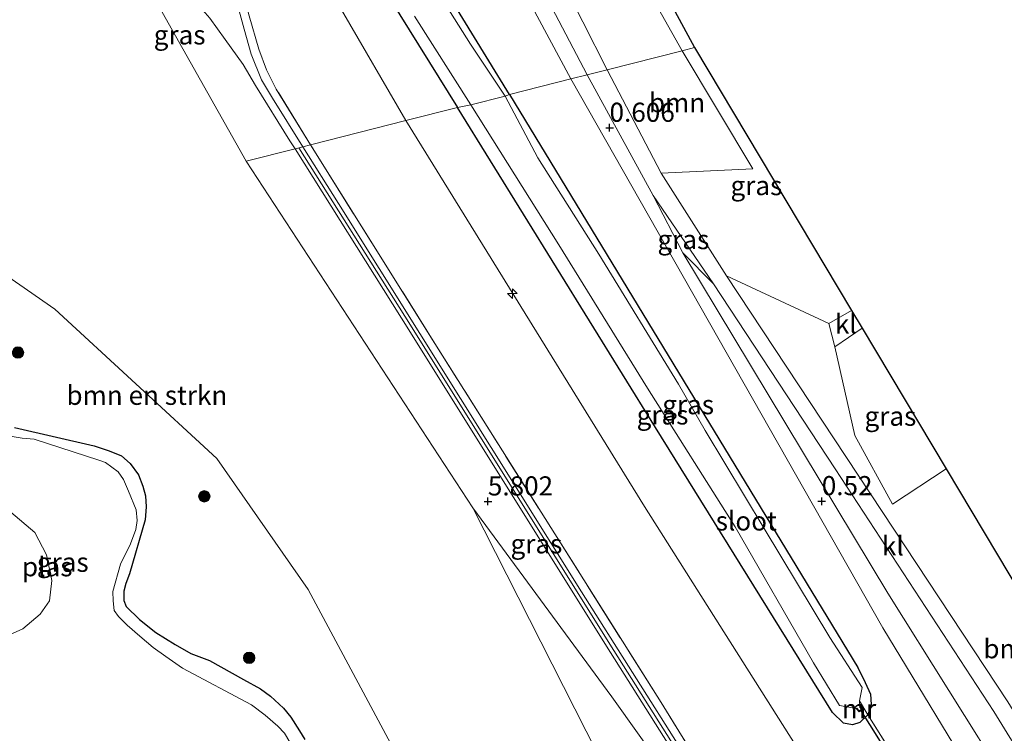
# Model space of a CAD drawing. Units: metres. Extents: x 80000 to 90008, y 424999 to 431253.
# Drawn here: x 83288 to 83417, y 430320 to 430413 of the extents above; entities that cross this region are included whole.
import ezdxf
from ezdxf.enums import TextEntityAlignment as Align

# ---------------------------------------------------------------- set-up
doc = ezdxf.new("R2010")
doc.units = ezdxf.units.M
doc.linetypes.add('IE-TERREINAFSCHEIDING', pattern=[10, 8, -2])
doc.layers.get('0').update_dxf_attribs({"lineweight": 25})
for name, color, linetype, lineweight in [('B-ME-AL-OVERIG-S-B1', 7, 'Continuous', 18), ('B-ME-GR-BOMENSTRUIKEN-GV-B6', 93, 'Continuous', 18), ('B-ME-GR-BOOM-GV-B6', 93, 'Continuous', 18), ('B-ME-GR-BOOM-S-B1', 93, 'Continuous', 18), ('B-ME-GW-KRUINLIJN-L-B1', 93, 'Continuous', 18), ('B-ME-GW-TEENLIJN-L-B1', 93, 'Continuous', 18), ('B-ME-IE-GRASLAND-GV-B6', 93, 'Continuous', 18), ('B-ME-IE-GRONDWERKLIJN-GROND_INGERICHT-GV-B6', 253, 'Continuous', 18), ('B-ME-IE-HULPGEOMETRIE-L-B1', 53, 'Continuous', 18), ('B-ME-IE-TERREINAFSCHEIDING-RASTERHEKWERK-L-B1', 8, 'IE-TERREINAFSCHEIDING', 18), ('B-ME-MW-MUUR-GV-B6', 8, 'IE-TERREINAFSCHEIDING-KUNSTMATIG', 18), ('B-ME-OG-WATER-GV-B6', 153, 'Continuous', 18), ('B-ME-VH-VERH_SOORT-BITUMEN-GV-B6', 8, 'IE-TERREINAFSCHEIDING-NATUURLIJK-HOUTWAL', 18), ('B-ME-VH-VERH_SOORT-KLINKERS-GV-B6', 8, 'IE-TERREINAFSCHEIDING-NATUURLIJK-HOUTWAL', 18)]:
    doc.layers.add(name, color=color, linetype=linetype, lineweight=lineweight)
for name, color, linetype in [('B-ME-GW-HOOGTEPUNT-S-B1', 10, 'Continuous'), ('B-ME-GW-INSTEEKWATERGANG-L-B1', 10, 'Continuous'), ('B-ME-KG-KADASTRAAL-OPNAMEDTMGRENS-L-B1', 10, 'Continuous'), ('B-ME-KW-DUIKER-L-B1', 10, 'Continuous')]:
    doc.layers.add(name, color=color, linetype=linetype)
doc.styles.add('NLCS-ISO', font='NLCS-ISO.TTF')
doc.linetypes.add('IE-TERREINAFSCHEIDING-KUNSTMATIG', pattern='A,4,[82,NLCS.SHX,S=0.75,R=90,X=0,Y=0],4,-2', length=10)
doc.linetypes.add('IE-TERREINAFSCHEIDING-NATUURLIJK-HOUTWAL', pattern='A,7,-1.5,[67,NLCS.SHX,S=0.75,R=45,X=0,Y=0],-1.5,7,-1.5,[70,NLCS.SHX,S=0.75,R=0,X=0,Y=0],-1.5', length=20)

# ---------------------------------------------------------------- blocks, each defined once
blk = doc.blocks.new('hecto')
for p, q in [((0, 0.625), (-0.625, 0)), ((0, -0.625), (0, 0.625)), ((-0.625, 0), (0.625, 0)), ((0.625, 0), (0, -0.625))]:
    blk.add_line(p, q)
blk = doc.blocks.new('hoogtepunt')
for p, q in [((-0.5, 0), (0.5, 0)), ((0, 0.5), (0, -0.5))]:
    blk.add_line(p, q)
blk = doc.blocks.new('boom')
h = blk.add_hatch(color=256)
edge = h.paths.add_edge_path()
edge.add_arc((0, 0), 0.75, 0, 360)
blk.add_circle((0, 0), 0.75)

msp = doc.modelspace()

# ---------------------------------------------------------------- linework, layer by layer
at = {"layer": 'B-ME-GR-BOMENSTRUIKEN-GV-B6'}
for points in [[(83304.352, 430418.288, 5.82), (83317.657, 430394.733, 6.184), (83347.229, 430349.429, 6.177), (83370.924, 430302.768, 5.698)], [(83346.977, 430299.126, 1.585), (83325.719, 430338.752, 2.099), (83313.802, 430355.896, 2.115), (83292.642, 430375.374, 2.088), (83278.894, 430384.926, 1.646)]]:
    msp.add_polyline3d(points, dxfattribs=at)
at = {"layer": 'B-ME-GR-BOOM-GV-B6'}
for points in [[(83333.68, 430492.1, 0.276), (83359.436, 430440.565, 0.369), (83357.615, 430439.314, 0.369), (83374.565, 430409.13, 0.384), (83364.783, 430406.656, 0.363), (83342.537, 430450.549, 0.431), (83323.299, 430487.681, 0.397), (83333.68, 430492.1, 0.276)], [(83374.565, 430409.13, 0.384), (83383.789, 430393.705, 0.384), (83371.837, 430393.146, 0.495), (83364.783, 430406.656, 0.363), (83374.565, 430409.13, 0.384)], [(83378.657, 430378.699, 0.495), (83394.565, 430354.518, 0.427), (83415.28, 430322.837, 0.418), (83467.893, 430237.369, 0.418), (83464.761, 430235.253, 0.362), (83464.214, 430235.492, 0.362), (83463.866, 430235.94, 0.362), (83440.716, 430275.362, 0.496), (83417.375, 430312.884, 0.477), (83401.437, 430338.28, 0.519), (83374.643, 430382.746, 0.525), (83378.657, 430378.699, 0.495)], [(83393.742, 430373.504, 0.383), (83394.513, 430370.444, 0.369), (83397.133, 430358.898, 0.37), (83402.049, 430349.908, 0.37), (83409.032, 430354.552, 0.38), (83422.331, 430332.286, 0.377), (83418.554, 430329.415, 0.377), (83419.728, 430327.908, 0.375), (83422.529, 430330.126, 0.375), (83437.279, 430307.258, 0.374), (83463.55, 430263.271, 0.368), (83463.008, 430255.175, 0.368), (83463.589, 430248.575, 0.366), (83417.11, 430324.079, 0.452), (83400.696, 430348.939, 0.444), (83380.347, 430379.724, 0.495), (83393.742, 430373.504, 0.383)]]:
    msp.add_polyline3d(points, dxfattribs=at)
at = {"layer": 'B-ME-GW-INSTEEKWATERGANG-L-B1'}
for points in [[(83352.044, 430403.433, 0.335), (83334.912, 430431.328, 0.28), (83330.846, 430439.151, 0.28), (83329.593, 430442.398, 0.284), (83325.812, 430456.513, 0.208), (83320.737, 430468.575, 0.204)], [(83315.374, 430466.375, 0.177), (83320.002, 430455.291, 0.176), (83325.342, 430435.823, 0.257), (83326.104, 430433.238, 0.342), (83327.722, 430429.873, 0.442), (83345.215, 430401.705, 0.561)], [(83352.044, 430403.433, 0.335), (83397.513, 430328.587, 0.641), (83398.476, 430326.622, 0.611), (83399.156, 430325.122, 0.608), (83399.246, 430323.756, 0.61), (83398.81, 430322.394, 0.608), (83397.76, 430321.387, 0.626), (83396.815, 430321.076, 0.639), (83395.634, 430321.299, 0.676), (83394.214, 430322.705, 0.711), (83371.109, 430359.946, 0.643), (83345.215, 430401.705, 0.561)], [(83287.395, 430359.936, 0.975), (83297.787, 430357.555, 0.977), (83299.743, 430356.892, 0.976), (83301.345, 430356.209, 0.972), (83302.49, 430355.212, 0.966), (83303.568, 430353.763, 0.961), (83304.163, 430352.273, 0.954), (83304.499, 430351.007, 0.954), (83304.573, 430349.554, 0.953), (83304.427, 430347.875, 0.955), (83302.412, 430340.823, 0.959), (83301.905, 430339.544, 0.958), (83301.681, 430338.565, 0.959), (83301.662, 430337.353, 0.959), (83301.986, 430336.552, 0.959), (83303.718, 430334.866, 0.959), (83305.823, 430333.173, 0.958), (83308.353, 430331.602, 0.964), (83310.393, 430330.418, 0.963), (83312.836, 430329.481, 0.981), (83317.295, 430327.007, 0.928), (83319.524, 430325.795, 0.892), (83320.8, 430324.832, 0.876), (83322.527, 430323.264, 0.862), (83323.483, 430322.112, 0.829), (83324.603, 430320.326, 0.818), (83325.279, 430319.185, 0.794)]]:
    msp.add_polyline3d(points, dxfattribs=at)
at = {"layer": 'B-ME-GW-KRUINLIJN-L-B1'}
for points in [[(83347.229, 430349.429, 6.177), (83317.657, 430394.733, 6.184), (83304.352, 430418.288, 5.82), (83293.993, 430425.15, 5.797), (83293.871, 430427.68, 5.797)], [(83497.728, 430116.001, 0), (83494.237, 430122.89, 0), (83488.309, 430133.025, 0), (83462.706, 430174.796, 0), (83437.24, 430215.421, 0), (83421.766, 430240.45, 0), (83421.209, 430241.445, 0), (83414.611, 430252.113, 0), (83402.269, 430272.141, 0), (83399.095, 430276.752, 0), (83396.017, 430280.881, 0), (83392.433, 430284.649, 0), (83387.572, 430289.43, 0), (83386.02, 430291.325, 0), (83384.872, 430293.109, 0), (83383.877, 430295.314, 0), (83382.753, 430298.547, 0), (83381.884, 430301.852, 0), (83380.875, 430305.205, 0), (83379.666, 430308.1, 0), (83376.653, 430313.348, 0), (83365.654, 430330.792, 0), (83338.339, 430374.48, 0), (83324.533, 430396.473, 0)], [(83347.229, 430349.429, 6.177), (83365.377, 430324.734, 5.768), (83375.863, 430310.035, 5.619), (83377.254, 430307.529, 5.681), (83378.775, 430303.97, 5.823), (83380.221, 430299.987, 6.087), (83381.32, 430297.021, 6.293), (83382.34, 430294.262, 6.393), (83383.414, 430291.688, 6.472), (83384.779, 430289.756, 6.452), (83387.427, 430287.148, 6.345), (83390.517, 430283.679, 6.094), (83393.132, 430281.233, 5.935), (83395.712, 430278.051, 5.845), (83398.317, 430274.377, 5.958), (83402.416, 430267.453, 5.979), (83418.866, 430241.335, 5.733), (83419.04, 430240.16, 5.706)]]:
    msp.add_polyline3d(points, dxfattribs=at)
at = {"layer": 'B-ME-GW-TEENLIJN-L-B1'}
for points in [[(83292.769, 430481.065, 1.036), (83299.097, 430470.394, 0.619), (83309.115, 430453.307, 0.67), (83315.121, 430443.999, 0.669), (83321.257, 430433.695, 0.663), (83324.928, 430426.839, 0.676), (83327.606, 430421.306, 0.815), (83330.076, 430414.467, 0.969), (83338.491, 430400.004, 1.123)], [(83325.719, 430338.752, 2.099), (83313.802, 430355.896, 2.115), (83292.642, 430375.374, 2.088), (83278.894, 430384.926, 1.646), (83252.814, 430408.302, 4.206)], [(83448.208, 430225.35, 1.072), (83443.131, 430232.861, 1.061), (83414.99, 430277.186, 1.079), (83412.034, 430282.286, 1.073), (83409.609, 430288.444, 1.073), (83408.094, 430293.413, 1.073), (83407.146, 430297.125, 1.08), (83406.133, 430300.751, 1.083), (83404.5, 430303.953, 1.086), (83398.542, 430310.195, 1.087), (83395.488, 430312.984, 1.086), (83392.813, 430315.15, 1.093), (83389.347, 430318.529, 1.12), (83369.668, 430349.602, 1.124), (83338.491, 430400.004, 1.123)], [(83400.717, 430227.155, 1.42), (83388.014, 430249.112, 1.209), (83383.178, 430255.589, 1.425), (83378.58, 430260.511, 1.562), (83368.02, 430269.715, 1.565), (83356.306, 430280.146, 1.54), (83354.024, 430282.728, 1.54), (83352.202, 430285.56, 1.538), (83351.11, 430288.749, 1.539), (83346.977, 430299.126, 1.585), (83325.719, 430338.752, 2.099)]]:
    msp.add_polyline3d(points, dxfattribs=at)
at = {"layer": 'B-ME-IE-GRASLAND-GV-B6'}
for points in [[(83338.491, 430400.004, 1.123), (83326.039, 430396.854, 5.743), (83321.571, 430404.111, 5.797), (83320.297, 430406.659, 5.762), (83319.294, 430409.337, 5.67), (83318.02, 430413.714, 5.565), (83316.723, 430418.668, 5.35), (83314.872, 430422.781, 5.327), (83309.563, 430434.591, 4.702), (83303.453, 430448.648, 3.709), (83296.232, 430466.881, 2.191), (83292.351, 430478.367, 1.29), (83292.36, 430479.38, 1.108), (83292.769, 430481.065, 1.036), (83299.097, 430470.394, 0.619), (83309.115, 430453.307, 0.67), (83315.121, 430443.999, 0.669), (83321.257, 430433.695, 0.663), (83324.928, 430426.839, 0.676), (83327.606, 430421.306, 0.815), (83330.076, 430414.467, 0.969), (83338.491, 430400.004, 1.123)], [(83359.436, 430440.565, 0.369), (83376.19, 430409.542, 0.387), (83374.565, 430409.13, 0.384), (83357.615, 430439.314, 0.369), (83359.436, 430440.565, 0.369)], [(83334.912, 430431.328, 0.28), (83352.044, 430403.433, 0.335), (83351.466, 430403.214, -0.066), (83346.916, 430409.975, -0.066), (83342.001, 430417.835, -0.066)], [(83339.638, 430413.656, -0.066), (83346.963, 430402.065, -0.066), (83345.215, 430401.705, 0.561), (83327.722, 430429.873, 0.442)], [(83327.722, 430429.873, 0.442), (83345.215, 430401.705, 0.561), (83338.491, 430400.004, 1.123), (83330.076, 430414.467, 0.969)], [(83293.871, 430427.68, 5.797), (83295.603, 430427.033, 5.797), (83298.922, 430425.247, 5.801), (83302.043, 430423.263, 5.792), (83305.276, 430420.866, 5.784), (83308.188, 430418.536, 5.75), (83310.758, 430415.865, 5.723), (83312.876, 430413.389, 5.717), (83314.891, 430410.609, 5.71), (83317.226, 430407.326, 5.714), (83318.868, 430404.599, 5.792), (83323.329, 430397.349, 5.999), (83324.024, 430396.344, 5.931), (83317.657, 430394.733, 6.184), (83304.352, 430418.288, 5.82), (83293.993, 430425.15, 5.797), (83293.871, 430427.68, 5.797)], [(83318.02, 430413.714, 5.565), (83319.294, 430409.337, 5.67), (83320.297, 430406.659, 5.762), (83321.571, 430404.111, 5.797), (83326.039, 430396.854, 5.743), (83325.025, 430396.597, 5.664), (83321.06, 430402.95, 5.692), (83319.632, 430405.322, 5.773), (83318.297, 430408.673, 5.821), (83317.38, 430411.962, 5.869), (83316.472, 430415.291, 5.767)], [(83374.565, 430409.13, 0.384), (83376.19, 430409.542, 0.387), (83396.701, 430375.2, 0.383), (83393.742, 430373.504, 0.383), (83380.347, 430379.724, 0.495), (83371.837, 430393.146, 0.495), (83383.789, 430393.705, 0.384), (83374.565, 430409.13, 0.384)], [(83398.81, 430322.394, 0.608), (83397.746, 430324.224, -0.066), (83398.066, 430325.99, -0.066), (83393.878, 430332.498, -0.066), (83385.271, 430346.736, -0.066), (83377.562, 430359.524, -0.066), (83374.077, 430365.605, -0.066), (83363.674, 430382.569, -0.066), (83355.711, 430395.145, -0.066), (83351.466, 430403.214, -0.066), (83352.044, 430403.433, 0.335), (83397.513, 430328.587, 0.641), (83398.476, 430326.622, 0.611), (83399.156, 430325.122, 0.608), (83399.246, 430323.756, 0.61), (83398.81, 430322.394, 0.608)], [(83443.131, 430232.861, 1.061), (83414.99, 430277.186, 1.079), (83412.034, 430282.286, 1.073), (83409.609, 430288.444, 1.073), (83408.094, 430293.413, 1.073), (83407.146, 430297.125, 1.08), (83406.133, 430300.751, 1.083), (83404.5, 430303.953, 1.086), (83398.542, 430310.195, 1.087), (83395.488, 430312.984, 1.086), (83392.813, 430315.15, 1.093), (83389.347, 430318.529, 1.12), (83369.668, 430349.602, 1.124), (83338.491, 430400.004, 1.123), (83345.215, 430401.705, 0.561), (83371.109, 430359.946, 0.643), (83394.214, 430322.705, 0.711), (83395.634, 430321.299, 0.676), (83396.815, 430321.076, 0.639), (83397.76, 430321.387, 0.626), (83398.81, 430322.394, 0.608), (83419.08, 430290.246, 0.563)], [(83397.315, 430323.225, -0.066), (83397.679, 430322.813, 0.23), (83398.147, 430323.084, 0.23), (83397.798, 430323.512, -0.066), (83397.746, 430324.224, -0.066), (83398.81, 430322.394, 0.608), (83397.76, 430321.387, 0.626), (83396.815, 430321.076, 0.639), (83395.634, 430321.299, 0.676), (83394.214, 430322.705, 0.711), (83371.109, 430359.946, 0.643), (83345.215, 430401.705, 0.561), (83346.963, 430402.065, -0.066), (83358.462, 430383.786, -0.066), (83370.031, 430365.069, -0.066), (83381.496, 430346.934, -0.066), (83391.731, 430329.2, -0.066), (83395.143, 430323.61, -0.066), (83397.315, 430323.225, -0.066)], [(83420.707, 430246.878, 5.602), (83407.6, 430267.767, 5.602), (83400.892, 430278.409, 5.622), (83394.97, 430290.471, 5.896), (83393.664, 430293.807, 5.898), (83392.137, 430296.399, 5.899), (83390.329, 430299.152, 5.904), (83388.573, 430300.959, 5.878), (83385.772, 430303.591, 5.83), (83382.002, 430307.151, 5.711), (83378.99, 430312.446, 5.621), (83371.818, 430324.011, 5.583), (83342.28, 430370.891, 5.635), (83326.039, 430396.854, 5.743), (83338.491, 430400.004, 1.123)], [(83338.491, 430400.004, 1.123), (83369.668, 430349.602, 1.124), (83389.347, 430318.529, 1.12), (83392.813, 430315.15, 1.093), (83395.488, 430312.984, 1.086), (83398.542, 430310.195, 1.087), (83404.5, 430303.953, 1.086), (83406.133, 430300.751, 1.083), (83407.146, 430297.125, 1.08), (83408.094, 430293.413, 1.073), (83409.609, 430288.444, 1.073), (83412.034, 430282.286, 1.073), (83414.99, 430277.186, 1.079), (83443.131, 430232.861, 1.061)], [(83418.866, 430241.335, 5.733), (83402.416, 430267.453, 5.979), (83398.317, 430274.377, 5.958), (83395.712, 430278.051, 5.845), (83393.132, 430281.233, 5.935), (83390.517, 430283.679, 6.094), (83387.427, 430287.148, 6.345), (83384.779, 430289.756, 6.452), (83383.414, 430291.688, 6.472), (83382.34, 430294.262, 6.393), (83381.32, 430297.021, 6.293), (83380.221, 430299.987, 6.087), (83378.775, 430303.97, 5.823), (83377.254, 430307.529, 5.681), (83375.863, 430310.035, 5.619), (83365.377, 430324.734, 5.768), (83347.229, 430349.429, 6.177), (83317.657, 430394.733, 6.184), (83324.024, 430396.344, 5.931)], [(83324.024, 430396.344, 5.931), (83337.915, 430374.215, 5.723), (83365.231, 430330.526, 5.713), (83376.225, 430313.09, 5.827), (83379.217, 430307.878, 5.841), (83380.404, 430305.036, 5.903), (83381.403, 430301.716, 6.14), (83382.274, 430298.401, 6.466), (83383.412, 430295.129, 6.545), (83384.431, 430292.87, 6.535), (83385.615, 430291.03, 6.487), (83387.202, 430289.092, 6.489), (83392.076, 430284.298, 6.145), (83395.634, 430280.558, 5.872), (83398.688, 430276.461, 5.744), (83401.85, 430271.868, 5.739), (83414.186, 430251.85, 5.758), (83420.778, 430241.191, 5.715)], [(83326.039, 430396.854, 5.743), (83342.28, 430370.891, 5.635), (83371.818, 430324.011, 5.583), (83378.99, 430312.446, 5.621), (83382.002, 430307.151, 5.711), (83383.373, 430304.109, 5.954), (83384.277, 430301.334, 6.32), (83385.242, 430298.466, 6.507), (83386.066, 430296.352, 6.829), (83386.048, 430295.261, 6.829), (83385.956, 430292.613, 6.606), (83384.914, 430294.64, 6.571), (83383.94, 430296.994, 6.466), (83382.994, 430299.96, 6.135), (83381.755, 430304.293, 5.847), (83380.674, 430307.687, 5.715), (83379.534, 430309.827, 5.711), (83374.756, 430317.387, 5.804), (83361.423, 430338.465, 5.671), (83345.634, 430363.697, 5.792), (83329.693, 430389.181, 5.816), (83325.025, 430396.597, 5.664), (83326.039, 430396.854, 5.743)], [(83378.657, 430378.699, 0.495), (83374.643, 430382.746, 0.525), (83370.808, 430390.249, 0.538), (83378.657, 430378.699, 0.495)], [(83278.894, 430384.926, 1.646), (83292.642, 430375.374, 2.088), (83313.802, 430355.896, 2.115), (83325.719, 430338.752, 2.099)], [(83398.074, 430372.901, 0.382), (83409.032, 430354.552, 0.38), (83402.049, 430349.908, 0.37), (83397.133, 430358.898, 0.37), (83394.513, 430370.444, 0.369), (83398.074, 430372.901, 0.382)], [(83287.395, 430359.936, 0.975), (83297.787, 430357.555, 0.977), (83299.743, 430356.892, 0.976), (83301.345, 430356.209, 0.972), (83302.49, 430355.212, 0.966), (83303.568, 430353.763, 0.961), (83304.163, 430352.273, 0.954), (83304.499, 430351.007, 0.954), (83304.573, 430349.554, 0.953), (83304.427, 430347.875, 0.955), (83302.412, 430340.823, 0.959), (83301.905, 430339.544, 0.958), (83301.681, 430338.565, 0.959), (83301.662, 430337.353, 0.959), (83301.986, 430336.552, 0.959), (83303.718, 430334.866, 0.959), (83305.823, 430333.173, 0.958), (83308.353, 430331.602, 0.964), (83310.393, 430330.418, 0.963), (83312.836, 430329.481, 0.981), (83317.295, 430327.007, 0.928), (83319.524, 430325.795, 0.892), (83320.8, 430324.832, 0.876), (83322.527, 430323.264, 0.862), (83323.483, 430322.112, 0.829), (83324.603, 430320.326, 0.818), (83325.279, 430319.185, 0.794)], [(83325.279, 430319.185, 0.794), (83324.603, 430320.326, 0.818), (83323.483, 430322.112, 0.829), (83322.527, 430323.264, 0.862), (83320.8, 430324.832, 0.876), (83319.524, 430325.795, 0.892), (83317.295, 430327.007, 0.928), (83312.836, 430329.481, 0.981), (83310.393, 430330.418, 0.963), (83308.353, 430331.602, 0.964), (83305.823, 430333.173, 0.958), (83303.718, 430334.866, 0.959), (83301.986, 430336.552, 0.959), (83301.662, 430337.353, 0.959), (83301.681, 430338.565, 0.959), (83301.905, 430339.544, 0.958), (83302.412, 430340.823, 0.959), (83304.427, 430347.875, 0.955), (83304.573, 430349.554, 0.953), (83304.499, 430351.007, 0.954), (83304.163, 430352.273, 0.954), (83303.568, 430353.763, 0.961), (83302.49, 430355.212, 0.966), (83301.345, 430356.209, 0.972), (83299.743, 430356.892, 0.976), (83297.787, 430357.555, 0.977), (83287.395, 430359.936, 0.975)], [(83323.36, 430318.811, 0.578), (83322.64, 430320.023, 0.578), (83321.79, 430320.93, 0.578), (83320.126, 430322.375, 0.578), (83318.317, 430323.695, 0.578), (83309.33, 430328.494, 0.578), (83307.163, 430330.006, 0.578), (83305.491, 430331.183, 0.578), (83303.749, 430332.665, 0.578), (83302.112, 430334.129, 0.578), (83300.972, 430335.228, 0.578), (83300.381, 430336.037, 0.578), (83300.256, 430337.294, 0.578), (83300.241, 430338.49, 0.578), (83301.241, 430342.068, 0.578), (83302.521, 430344.725, 0.578), (83303.226, 430346.616, 0.578), (83303.382, 430347.762, 0.578), (83303.258, 430349.189, 0.578), (83302.259, 430351.618, 0.578), (83301.618, 430353.135, 0.578), (83300.906, 430354.121, 0.578), (83299.257, 430355.362, 0.578), (83298.4, 430355.673, 0.578), (83289.957, 430358.413, 0.578), (83288.377, 430358.515, 0.578), (83286.091, 430358.911, 0.578)], [(83370.924, 430302.768, 5.698), (83347.229, 430349.429, 6.177), (83365.377, 430324.734, 5.768), (83375.863, 430310.035, 5.619)], [(83286.909, 430348.876, 0.578), (83290.06, 430346.212, 0.578), (83291.56, 430343.309, 0.578), (83292.263, 430339.949, 0.578), (83291.935, 430337.307, 0.578), (83290.743, 430335.532, 0.578), (83288.462, 430333.616, 0.578), (83282.728, 430331.052, 0.578)], [(83325.719, 430338.752, 2.099), (83346.977, 430299.126, 1.585)]]:
    msp.add_polyline3d(points, dxfattribs=at)
at = {"layer": 'B-ME-IE-GRONDWERKLIJN-GROND_INGERICHT-GV-B6'}
for points in [[(83329.199, 430462.882, 0.533), (83360.016, 430405.45, 0.677)], [(83360.016, 430405.45, 0.677), (83352.044, 430403.433, 0.335), (83334.912, 430431.328, 0.28)], [(83459.719, 430231.825, 0.783), (83458.591, 430235.131, 0.783), (83425.928, 430287.668, 0.824), (83423.672, 430290.244, 0.814), (83422.518, 430291.054, 0.768), (83421.803, 430291.181, 0.746), (83419.08, 430290.246, 0.563), (83398.81, 430322.394, 0.608), (83399.246, 430323.756, 0.61), (83399.156, 430325.122, 0.608), (83398.476, 430326.622, 0.611), (83397.513, 430328.587, 0.641), (83352.044, 430403.433, 0.335), (83360.016, 430405.45, 0.677), (83400.761, 430333.748, 0.543), (83413.886, 430312.168, 0.536), (83443.336, 430264.868, 0.592), (83462.197, 430234.01, 0.561), (83462.246, 430233.795, 0.561), (83461.959, 430233.336, 0.561), (83459.719, 430231.825, 0.783)]]:
    msp.add_polyline3d(points, dxfattribs=at)
at = {"layer": 'B-ME-IE-HULPGEOMETRIE-L-B1'}
msp.add_polyline3d([(83317.657, 430394.733, 6.184), (83324.024, 430396.344, 5.931), (83325.025, 430396.597, 5.664), (83326.039, 430396.854, 5.743), (83338.491, 430400.004, 1.123), (83345.215, 430401.705, 0.561), (83346.963, 430402.065, -0.066), (83351.466, 430403.214, -0.066), (83352.044, 430403.433, 0.335), (83360.016, 430405.45, 0.677), (83362.184, 430405.998, 0.656), (83364.783, 430406.656, 0.363), (83374.565, 430409.13, 0.384), (83376.19, 430409.542, 0.387)], dxfattribs=at)
at = {"layer": 'B-ME-IE-TERREINAFSCHEIDING-RASTERHEKWERK-L-B1'}
for points in [[(83326.039, 430396.854, 5.743), (83321.571, 430404.111, 5.797), (83320.297, 430406.659, 5.762), (83319.294, 430409.337, 5.67), (83318.02, 430413.714, 5.565), (83316.723, 430418.668, 5.35), (83314.872, 430422.781, 5.327), (83309.563, 430434.591, 4.702), (83303.453, 430448.648, 3.709), (83296.232, 430466.881, 2.191)], [(83382.002, 430307.151, 5.711), (83378.99, 430312.446, 5.621), (83371.818, 430324.011, 5.583), (83342.28, 430370.891, 5.635), (83326.039, 430396.854, 5.743)], [(83420.075, 430288.549, -0.46), (83419.08, 430290.246, 0.563), (83398.81, 430322.394, 0.608), (83397.746, 430324.224, -0.066)]]:
    msp.add_polyline3d(points, dxfattribs=at)
at = {"layer": 'B-ME-KG-KADASTRAAL-OPNAMEDTMGRENS-L-B1'}
for points in [[(83213.906, 430773.916, 5.726), (83216.418, 430770.173, 0.816), (83257.319, 430709.224, -0.206), (83269.932, 430690.429, -0.521), (83271.489, 430688.108, -0.521), (83271.817, 430687.619, -0.151), (83272.617, 430686.427, 0.375), (83276.017, 430681.361, 0.381), (83297.942, 430624.75, 0.489), (83321.519, 430519.279, 0.147), (83322.67, 430514.128, -0.002), (83325.4, 430508.666, 0.301), (83326.802, 430505.86, 0.272), (83330.377, 430498.708, 0.281), (83333.68, 430492.1, 0.276), (83359.436, 430440.565, 0.369), (83376.19, 430409.542, 0.387)], [(83376.19, 430409.542, 0.387), (83396.701, 430375.2, 0.383), (83398.074, 430372.901, 0.382), (83409.032, 430354.552, 0.38), (83422.331, 430332.286, 0.377), (83437.279, 430307.258, 0.374), (83463.55, 430263.271, 0.368), (83475.821, 430242.725, 0.365), (83477.257, 430240.321, 0.365), (83483.592, 430229.715, 0.364), (83566.327, 430091.187, 0.346)]]:
    msp.add_polyline3d(points, dxfattribs=at)
at = {"layer": 'B-ME-KW-DUIKER-L-B1'}
msp.add_line((83397.881, 430323.017, -0.396), (83419.113, 430289.171, -0.502), dxfattribs=at)
at = {"layer": 'B-ME-MW-MUUR-GV-B6'}
msp.add_polyline3d([(83397.315, 430323.225, -0.066), (83397.377, 430323.283, -0.066), (83397.69, 430322.921, -0.066), (83397.992, 430323.122, -0.066), (83397.736, 430323.467, -0.066), (83397.798, 430323.512, -0.066), (83398.147, 430323.084, 0.23), (83397.679, 430322.813, 0.23), (83397.315, 430323.225, -0.066)], dxfattribs=at)
at = {"layer": 'B-ME-OG-WATER-GV-B6'}
for points in [[(83342.001, 430417.835, -0.066), (83346.916, 430409.975, -0.066), (83351.466, 430403.214, -0.066), (83346.963, 430402.065, -0.066), (83339.638, 430413.656, -0.066)], [(83397.746, 430324.224, -0.066), (83397.798, 430323.512, -0.066), (83397.736, 430323.467, -0.066), (83397.992, 430323.122, -0.066), (83397.69, 430322.921, -0.066), (83397.377, 430323.283, -0.066), (83397.315, 430323.225, -0.066), (83395.143, 430323.61, -0.066), (83391.731, 430329.2, -0.066), (83381.496, 430346.934, -0.066), (83370.031, 430365.069, -0.066), (83358.462, 430383.786, -0.066), (83346.963, 430402.065, -0.066), (83351.466, 430403.214, -0.066), (83355.711, 430395.145, -0.066), (83363.674, 430382.569, -0.066), (83374.077, 430365.605, -0.066), (83377.562, 430359.524, -0.066), (83385.271, 430346.736, -0.066), (83393.878, 430332.498, -0.066), (83398.066, 430325.99, -0.066), (83397.746, 430324.224, -0.066)], [(83286.091, 430358.911, 0.578), (83288.377, 430358.515, 0.578), (83289.957, 430358.413, 0.578), (83298.4, 430355.673, 0.578), (83299.257, 430355.362, 0.578), (83300.906, 430354.121, 0.578), (83301.618, 430353.135, 0.578), (83302.259, 430351.618, 0.578), (83303.258, 430349.189, 0.578), (83303.382, 430347.762, 0.578), (83303.226, 430346.616, 0.578), (83302.521, 430344.725, 0.578), (83301.241, 430342.068, 0.578), (83300.241, 430338.49, 0.578), (83300.256, 430337.294, 0.578), (83300.381, 430336.037, 0.578), (83300.972, 430335.228, 0.578), (83302.112, 430334.129, 0.578), (83303.749, 430332.665, 0.578), (83305.491, 430331.183, 0.578), (83307.163, 430330.006, 0.578), (83309.33, 430328.494, 0.578), (83318.317, 430323.695, 0.578), (83320.126, 430322.375, 0.578), (83321.79, 430320.93, 0.578), (83322.64, 430320.023, 0.578), (83323.36, 430318.811, 0.578)], [(83282.728, 430331.052, 0.578), (83288.462, 430333.616, 0.578), (83290.743, 430335.532, 0.578), (83291.935, 430337.307, 0.578), (83292.263, 430339.949, 0.578), (83291.56, 430343.309, 0.578), (83290.06, 430346.212, 0.578), (83286.909, 430348.876, 0.578)]]:
    msp.add_polyline3d(points, dxfattribs=at)
at = {"layer": 'B-ME-VH-VERH_SOORT-BITUMEN-GV-B6'}
for points in [[(83331.728, 430464.037, 0.435), (83362.184, 430405.998, 0.656), (83360.016, 430405.45, 0.677), (83329.199, 430462.882, 0.533)], [(83316.472, 430415.291, 5.767), (83317.38, 430411.962, 5.869), (83318.297, 430408.673, 5.821), (83319.632, 430405.322, 5.773), (83321.06, 430402.95, 5.692), (83325.025, 430396.597, 5.664), (83324.024, 430396.344, 5.931), (83323.329, 430397.349, 5.999), (83318.868, 430404.599, 5.792), (83317.226, 430407.326, 5.714), (83314.891, 430410.609, 5.71), (83312.876, 430413.389, 5.717)], [(83443.336, 430264.868, 0.592), (83413.886, 430312.168, 0.536), (83400.761, 430333.748, 0.543), (83360.016, 430405.45, 0.677), (83362.184, 430405.998, 0.656), (83370.808, 430390.249, 0.538)], [(83420.778, 430241.191, 5.715), (83414.186, 430251.85, 5.758), (83401.85, 430271.868, 5.739), (83398.688, 430276.461, 5.744), (83395.634, 430280.558, 5.872), (83392.076, 430284.298, 6.145), (83387.202, 430289.092, 6.489), (83385.615, 430291.03, 6.487), (83384.431, 430292.87, 6.535), (83383.412, 430295.129, 6.545), (83382.274, 430298.401, 6.466), (83381.403, 430301.716, 6.14), (83380.404, 430305.036, 5.903), (83379.217, 430307.878, 5.841), (83376.225, 430313.09, 5.827), (83365.231, 430330.526, 5.713), (83337.915, 430374.215, 5.723), (83324.024, 430396.344, 5.931), (83325.025, 430396.597, 5.664)], [(83325.025, 430396.597, 5.664), (83329.693, 430389.181, 5.816), (83345.634, 430363.697, 5.792), (83361.423, 430338.465, 5.671), (83374.756, 430317.387, 5.804), (83379.534, 430309.827, 5.711), (83380.674, 430307.687, 5.715), (83381.755, 430304.293, 5.847), (83382.994, 430299.96, 6.135), (83383.94, 430296.994, 6.466), (83384.914, 430294.64, 6.571), (83385.956, 430292.613, 6.606), (83387.518, 430290.624, 6.6), (83390.668, 430287.462, 6.467), (83393.66, 430284.329, 6.165), (83396.63, 430281.032, 5.976), (83398.457, 430278.801, 5.832), (83400.775, 430275.584, 5.707), (83406.844, 430265.764, 5.715), (83422.563, 430240.236, 5.795)], [(83370.808, 430390.249, 0.538), (83374.643, 430382.746, 0.525), (83401.437, 430338.28, 0.519), (83417.375, 430312.884, 0.477)]]:
    msp.add_polyline3d(points, dxfattribs=at)
at = {"layer": 'B-ME-VH-VERH_SOORT-KLINKERS-GV-B6'}
for points in [[(83364.783, 430406.656, 0.363), (83362.184, 430405.998, 0.656), (83331.728, 430464.037, 0.435), (83321.829, 430483.363, 0.412), (83321.277, 430484.463, 0.412), (83320.972, 430485.613, 0.413), (83321.054, 430486.093, 0.414), (83321.255, 430486.523, 0.414), (83321.829, 430487.047, 0.416), (83323.299, 430487.681, 0.397), (83342.537, 430450.549, 0.431), (83364.783, 430406.656, 0.363)], [(83371.837, 430393.146, 0.495), (83380.347, 430379.724, 0.495), (83400.696, 430348.939, 0.444), (83417.11, 430324.079, 0.452), (83463.589, 430248.575, 0.366), (83469.725, 430238.607, 0.452), (83467.893, 430237.369, 0.418), (83415.28, 430322.837, 0.418), (83394.565, 430354.518, 0.427), (83378.657, 430378.699, 0.495), (83370.808, 430390.249, 0.538), (83362.184, 430405.998, 0.656), (83364.783, 430406.656, 0.363), (83371.837, 430393.146, 0.495)], [(83396.701, 430375.2, 0.383), (83398.074, 430372.901, 0.382), (83394.513, 430370.444, 0.369), (83393.742, 430373.504, 0.383), (83396.701, 430375.2, 0.383)]]:
    msp.add_polyline3d(points, dxfattribs=at)

# ---------------------------------------------------------------- block references
at = {"layer": 'B-ME-AL-OVERIG-S-B1', "rotation": 90}
msp.add_blockref('hecto', (83352.405, 430377.416, 1.325), dxfattribs=at)
at = {"layer": 'B-ME-GR-BOOM-S-B1', "rotation": 90}
for p in [(83287.837, 430369.713, 1.325), (83312.17, 430350.944, 1.8), (83318.025, 430329.839, 1.7)]:
    msp.add_blockref('boom', p, dxfattribs=at)
at = {"layer": 'B-ME-GW-HOOGTEPUNT-S-B1', "rotation": 90}
for p in [(83365.092, 430399.071, 0.606), (83365.092, 430399.071, 0.606), (83349.201, 430350.268, 5.802), (83349.201, 430350.268, 5.802), (83392.807, 430350.305, 0.52), (83392.807, 430350.305, 0.52)]:
    msp.add_blockref('hoogtepunt', p, dxfattribs=at)

# ---------------------------------------------------------------- texts
at = {"layer": 'B-ME-GR-BOMENSTRUIKEN-GV-B6', "ltscale": 0.2, "style": 'NLCS-ISO'}
msp.add_text('bmn en strkn', height=2.5, dxfattribs=at).set_placement((83304.674, 430364.136), align=Align.MIDDLE_CENTER)
at = {"layer": 'B-ME-GR-BOOM-GV-B6', "ltscale": 0.2, "style": 'NLCS-ISO'}
for p in [(83373.908, 430402.353), (83417.584, 430331.033)]:
    msp.add_text('bmn', height=2.5, dxfattribs=at).set_placement(p, align=Align.MIDDLE_CENTER)
at = {"layer": 'B-ME-GW-HOOGTEPUNT-S-B1', "ltscale": 0.2, "style": 'NLCS-ISO'}
for s, p in [('0.606', (83365.092, 430399.071, 0.606)), ('0.606', (83365.092, 430399.071, 0.606)), ('5.802', (83349.201, 430350.268, 5.802)), ('5.802', (83349.201, 430350.268, 5.802)), ('0.52', (83392.807, 430350.305, 0.52)), ('0.52', (83392.807, 430350.305, 0.52))]:
    msp.add_text(s, height=2.5, dxfattribs=at).set_placement(p, align=Align.BOTTOM_LEFT)
at = {"layer": 'B-ME-IE-GRASLAND-GV-B6', "ltscale": 0.2, "style": 'NLCS-ISO'}
for p in [(83308.947, 430411.206), (83384.269, 430391.523), (83374.732, 430384.474), (83375.356, 430362.913), (83372.012, 430361.571), (83401.772, 430361.405), (83355.545, 430344.734), (83293.686, 430342.332)]:
    msp.add_text('gras', height=2.5, dxfattribs=at).set_placement(p, align=Align.MIDDLE_CENTER)
at = {"layer": 'B-ME-MW-MUUR-GV-B6', "ltscale": 0.2, "style": 'NLCS-ISO'}
msp.add_text('mr', height=2.5, dxfattribs=at).set_placement((83397.672, 430323.184), align=Align.MIDDLE_CENTER)
at = {"layer": 'B-ME-OG-WATER-GV-B6', "ltscale": 0.2, "style": 'NLCS-ISO'}
for s, p in [('sloot', (83382.951, 430347.724)), ('plas', (83291.662, 430341.745))]:
    msp.add_text(s, height=2.5, dxfattribs=at).set_placement(p, align=Align.MIDDLE_CENTER)
at = {"layer": 'B-ME-VH-VERH_SOORT-KLINKERS-GV-B6', "ltscale": 0.2, "style": 'NLCS-ISO'}
for p in [(83395.946, 430373.45), (83402.094, 430344.467)]:
    msp.add_text('kl', height=2.5, dxfattribs=at).set_placement(p, align=Align.MIDDLE_CENTER)

doc.saveas('drawing.dxf')
